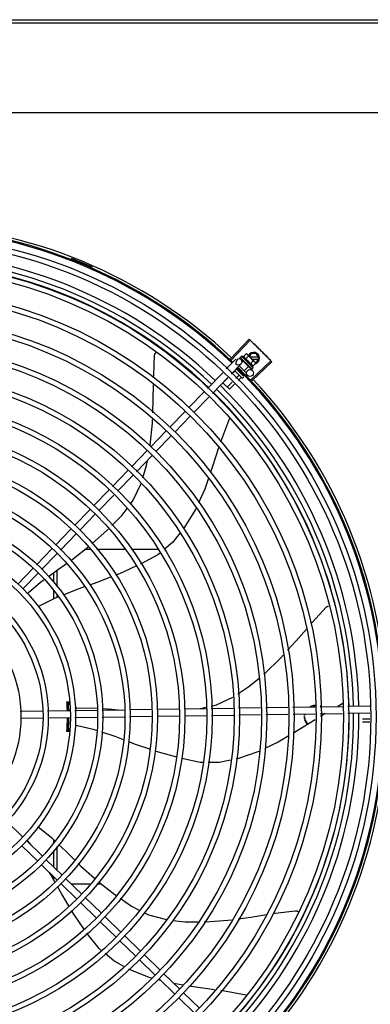
# Model space of a CAD drawing. Extents: x 432 to 212114, y 328 to 7652228.
# Drawn here: x 211644 to 211644, y 7651439 to 7651440 of the extents above; entities that cross this region are included whole.
import ezdxf

# ---------------------------------------------------------------- set-up
doc = ezdxf.new("R2010")
doc.units = 0
doc.header["$MEASUREMENT"] = 0
doc.layers.add('ARQ-pisos e azulejos', color=8, linetype='CONTINUOUS')

msp = doc.modelspace()

# ---------------------------------------------------------------- linework, layer by layer
at = {"layer": 'ARQ-pisos e azulejos'}
for p, q in [((211641.90972, 7651439.99873, 0.00001), (211644.08572, 7651439.99887, 0.00001)), ((211641.90972, 7651439.99609, 0.00001), (211644.08572, 7651439.99623, 0.00001)), ((211644.06822, 7651439.91904, 0.00001), (211641.92732, 7651439.9189, 0.00001)), ((211643.63931, 7651439.79295, 0.00001), (211643.63965, 7651439.79383, 0.00001)), ((211643.65538, 7651439.78529, 0.00001), (211643.65576, 7651439.78616, 0.00001)), ((211643.7758, 7651439.70746, 0.00001), (211643.79194, 7651439.72461, 0.00001)), ((211643.7766, 7651439.70671, 0.00001), (211643.79279, 7651439.72382, 0.00001)), ((211643.77243, 7651439.69901, 0.00001), (211643.78052, 7651439.70734, 0.00001)), ((211643.78432, 7651439.7086, 0.00001), (211643.78432, 7651439.70858, 0.00001)), ((211643.78432, 7651439.70858, 0.00001), (211643.78485, 7651439.70807, 0.00001)), ((211643.78435, 7651439.70856, 0.00001), (211643.78485, 7651439.70807, 0.00001)), ((211643.78558, 7651439.70997, 0.00001), (211643.78441, 7651439.7088, 0.00001)), ((211643.78476, 7651439.70741, 0.00001), (211643.78644, 7651439.70578, 0.00001)), ((211643.79549, 7651439.70008, 0.00001), (211643.78558, 7651439.70997, 0.00001)), ((211643.78592, 7651439.70701, 0.00001), (211643.78597, 7651439.70694, 0.00001)), ((211643.78597, 7651439.70694, 0.00001), (211643.7865, 7651439.70643, 0.00001)), ((211643.78693, 7651439.70958, 0.00001), (211643.78948, 7651439.71214, 0.00001)), ((211643.78897, 7651439.70754, 0.00001), (211643.79152, 7651439.7101, 0.00001)), ((211643.78948, 7651439.71214, 0.00001), (211643.79018, 7651439.71174, 0.00001)), ((211643.79018, 7651439.71174, 0.00001), (211643.79678, 7651439.70515, 0.00001)), ((211643.7937, 7651439.71223, 0.00001), (211643.79223, 7651439.70969, 0.00001)), ((211643.79987, 7651439.70913, 0.00001), (211643.7928, 7651439.70913, 0.00001)), ((211643.79808, 7651439.71223, 0.00001), (211643.7937, 7651439.71223, 0.00001)), ((211643.7946, 7651439.70733, 0.00001), (211643.79987, 7651439.70733, 0.00001)), ((211643.80039, 7651439.70823, 0.00001), (211643.79808, 7651439.71223, 0.00001)), ((211643.79808, 7651439.70423, 0.00001), (211643.80039, 7651439.70823, 0.00001)), ((211643.77674, 7651439.69483, 0.00001), (211643.78483, 7651439.70316, 0.00001)), ((211643.78089, 7651439.69911, 0.00001), (211643.78728, 7651439.69273, 0.00001)), ((211643.78164, 7651439.69924, 0.00001), (211643.7812, 7651439.6988, 0.00001)), ((211643.78333, 7651439.70162, 0.00001), (211643.78968, 7651439.69528, 0.00001)), ((211643.78669, 7651439.70604, 0.00001), (211643.78566, 7651439.705, 0.00001)), ((211643.7861, 7651439.70681, 0.00001), (211643.78661, 7651439.70631, 0.00001)), ((211643.7865, 7651439.70643, 0.00001), (211643.78701, 7651439.70594, 0.00001)), ((211643.78661, 7651439.70631, 0.00001), (211643.78711, 7651439.70584, 0.00001)), ((211643.79155, 7651439.70118, 0.00001), (211643.78669, 7651439.70604, 0.00001)), ((211643.787, 7651439.70573, 0.00001), (211643.78712, 7651439.70585, 0.00001)), ((211643.78701, 7651439.70594, 0.00001), (211643.78729, 7651439.70568, 0.00001)), ((211643.78738, 7651439.70555, 0.00001), (211643.78745, 7651439.70546, 0.00001)), ((211643.79155, 7651439.70118, 0.00001), (211643.78767, 7651439.69729, 0.00001)), ((211643.78978, 7651439.70366, 0.00001), (211643.78952, 7651439.70364, 0.00001)), ((211643.79077, 7651439.70216, 0.00001), (211643.79082, 7651439.70209, 0.00001)), ((211643.79101, 7651439.70198, 0.00001), (211643.79136, 7651439.7016, 0.00001)), ((211643.79125, 7651439.70149, 0.00001), (211643.79136, 7651439.7016, 0.00001)), ((211643.79137, 7651439.701, 0.00001), (211643.79481, 7651439.69766, 0.00001)), ((211643.79228, 7651439.70065, 0.00001), (211643.79233, 7651439.70059, 0.00001)), ((211643.79235, 7651439.70057, 0.00001), (211643.79246, 7651439.70046, 0.00001)), ((211643.79252, 7651439.70041, 0.00001), (211643.79246, 7651439.70046, 0.00001)), ((211643.79306, 7651439.70346, 0.00001), (211643.79561, 7651439.70602, 0.00001)), ((211643.79343, 7651439.69951, 0.00001), (211643.79346, 7651439.69946, 0.00001)), ((211643.79347, 7651439.69945, 0.00001), (211643.79354, 7651439.69938, 0.00001)), ((211643.79349, 7651439.69944, 0.00001), (211643.79406, 7651439.69886, 0.00001)), ((211643.79354, 7651439.68975, 0.00001), (211643.81067, 7651439.70591, 0.00001)), ((211643.79407, 7651439.69887, 0.00001), (211643.79408, 7651439.69884, 0.00001)), ((211643.79408, 7651439.69884, 0.00001), (211643.7941, 7651439.69881, 0.00001)), ((211643.79412, 7651439.69881, 0.00001), (211643.7941, 7651439.69881, 0.00001)), ((211643.79429, 7651439.68895, 0.00001), (211643.81146, 7651439.70507, 0.00001)), ((211643.79549, 7651439.70008, 0.00001), (211643.79432, 7651439.69891, 0.00001)), ((211643.7951, 7651439.70142, 0.00001), (211643.79765, 7651439.70398, 0.00001)), ((211643.7969, 7651439.70503, 0.00001), (211643.79725, 7651439.70468, 0.00001)), ((211643.79765, 7651439.70398, 0.00001), (211643.79725, 7651439.70468, 0.00001)), ((211643.79751, 7651439.70423, 0.00001), (211643.79808, 7651439.70423, 0.00001)), ((211643.75614, 7651439.68222, 0.00001), (211643.76931, 7651439.69578, 0.00001)), ((211643.76045, 7651439.67804, 0.00001), (211643.77361, 7651439.69161, 0.00001)), ((211643.77382, 7651439.69141, 0.00001), (211643.76954, 7651439.68712, 0.00001)), ((211643.77965, 7651439.69724, 0.00001), (211643.77699, 7651439.69458, 0.00001)), ((211643.78587, 7651439.69132, 0.00001), (211643.7795, 7651439.69767, 0.00001)), ((211643.78331, 7651439.69358, 0.00001), (211643.78071, 7651439.69098, 0.00001)), ((211643.78515, 7651439.69175, 0.00001), (211643.78257, 7651439.68917, 0.00001)), ((211643.78542, 7651439.69569, 0.00001), (211643.78487, 7651439.69514, 0.00001)), ((211643.78728, 7651439.69202, 0.00001), (211643.78658, 7651439.69132, 0.00001)), ((211643.78731, 7651439.69392, 0.00001), (211643.7867, 7651439.69331, 0.00001)), ((211643.78968, 7651439.69443, 0.00001), (211643.78905, 7651439.69379, 0.00001)), ((211643.77504, 7651439.68164, 0.00001), (211643.76954, 7651439.68712, 0.00001)), ((211643.77754, 7651439.6878, 0.00001), (211643.77321, 7651439.68346, 0.00001)), ((211643.7794, 7651439.686, 0.00001), (211643.77504, 7651439.68164, 0.00001)), ((211643.7403, 7651439.66588, 0.00001), (211643.75302, 7651439.67899, 0.00001)), ((211643.7446, 7651439.66171, 0.00001), (211643.75732, 7651439.67482, 0.00001)), ((211643.72397, 7651439.64905, 0.00001), (211643.73716, 7651439.66265, 0.00001)), ((211643.72827, 7651439.64488, 0.00001), (211643.74147, 7651439.65848, 0.00001)), ((211643.77506, 7651439.65692, 0.00001), (211643.7674, 7651439.63619, 0.00001)), ((211643.77513, 7651439.65721, 0.00001), (211643.77506, 7651439.65692, 0.00001)), ((211643.70764, 7651439.63222, 0.00001), (211643.72083, 7651439.64582, 0.00001)), ((211643.71194, 7651439.62805, 0.00001), (211643.72514, 7651439.64165, 0.00001)), ((211643.69088, 7651439.61495, 0.00001), (211643.7045, 7651439.62899, 0.00001)), ((211643.69519, 7651439.61077, 0.00001), (211643.70881, 7651439.62482, 0.00001)), ((211643.6746, 7651439.59817, 0.00001), (211643.68776, 7651439.61173, 0.00001)), ((211643.6789, 7651439.59399, 0.00001), (211643.69206, 7651439.60755, 0.00001)), ((211643.65864, 7651439.58172, 0.00001), (211643.67147, 7651439.59495, 0.00001)), ((211643.66294, 7651439.57754, 0.00001), (211643.67578, 7651439.59077, 0.00001)), ((211643.64231, 7651439.56489, 0.00001), (211643.6555, 7651439.57849, 0.00001)), ((211643.64661, 7651439.56071, 0.00001), (211643.65981, 7651439.57431, 0.00001)), ((211643.62566, 7651439.54773, 0.00001), (211643.63917, 7651439.56166, 0.00001)), ((211643.62997, 7651439.54355, 0.00001), (211643.64348, 7651439.55748, 0.00001)), ((211643.60939, 7651439.53096, 0.00001), (211643.62254, 7651439.54451, 0.00001)), ((211643.61369, 7651439.52678, 0.00001), (211643.62684, 7651439.54033, 0.00001)), ((211643.65538, 7651439.54397, 0.00001), (211643.65096, 7651439.54397, 0.00001)), ((211643.68561, 7651439.54397, 0.00001), (211643.66135, 7651439.54397, 0.00001)), ((211643.71399, 7651439.54397, 0.00001), (211643.69092, 7651439.54397, 0.00001)), ((211643.5933, 7651439.51438, 0.00001), (211643.60626, 7651439.52774, 0.00001)), ((211643.59761, 7651439.5102, 0.00001), (211643.61057, 7651439.52356, 0.00001)), ((211643.624, 7651439.52402, 0.00001), (211643.624, 7651439.51607, 0.00001)), ((211643.627, 7651439.52619, 0.00001), (211643.627, 7651439.512, 0.00001)), ((211643.624, 7651439.50851, 0.00001), (211643.624, 7651439.50142, 0.00001)), ((211643.627, 7651439.50444, 0.00001), (211643.627, 7651439.50285, 0.00001)), ((211643.63776, 7651439.41307, 0.00001), (211643.63554, 7651439.41307, 0.00001)), ((211643.63571, 7651439.41219, 0.00001), (211643.63573, 7651439.41204, 0.00001)), ((211643.63576, 7651439.4116, 0.00001), (211643.63579, 7651439.41133, 0.00001)), ((211643.63777, 7651439.41203, 0.00001), (211643.63579, 7651439.41203, 0.00001)), ((211643.63579, 7651439.41133, 0.00001), (211643.6358, 7651439.41111, 0.00001)), ((211643.63585, 7651439.41046, 0.00001), (211643.6358, 7651439.41111, 0.00001)), ((211643.63779, 7651439.41103, 0.00001), (211643.63687, 7651439.41103, 0.00001)), ((211643.87248, 7651439.41177, 0.00001), (211643.8681, 7651439.40927, 0.00001)), ((211643.59556, 7651439.40516, 0.00001), (211643.61445, 7651439.40544, 0.00001)), ((211643.61893, 7651439.40551, 0.00001), (211643.63787, 7651439.40579, 0.00001)), ((211643.63588, 7651439.40953, 0.00001), (211643.63578, 7651439.40953, 0.00001)), ((211643.64235, 7651439.40586, 0.00001), (211643.66157, 7651439.40615, 0.00001)), ((211643.66605, 7651439.40622, 0.00001), (211643.68495, 7651439.40651, 0.00001)), ((211643.68944, 7651439.40657, 0.00001), (211643.70855, 7651439.40686, 0.00001)), ((211643.71305, 7651439.40693, 0.00001), (211643.732, 7651439.40722, 0.00001)), ((211643.7365, 7651439.40728, 0.00001), (211643.755, 7651439.40756, 0.00001)), ((211643.75025, 7651439.40749, 0.00001), (211643.75495, 7651439.40859, 0.00001)), ((211643.75949, 7651439.40763, 0.00001), (211643.7784, 7651439.40792, 0.00001)), ((211643.78289, 7651439.40799, 0.00001), (211643.80177, 7651439.40827, 0.00001)), ((211643.80626, 7651439.40834, 0.00001), (211643.82516, 7651439.40862, 0.00001)), ((211643.80635, 7651439.40234, 0.00001), (211643.82525, 7651439.40262, 0.00001)), ((211643.82965, 7651439.40869, 0.00001), (211643.84855, 7651439.40898, 0.00001)), ((211643.82974, 7651439.40269, 0.00001), (211643.84864, 7651439.40298, 0.00001)), ((211643.85303, 7651439.40904, 0.00001), (211643.87234, 7651439.40934, 0.00001)), ((211643.85312, 7651439.40305, 0.00001), (211643.87223, 7651439.40333, 0.00001)), ((211643.87672, 7651439.4034, 0.00001), (211643.89564, 7651439.40369, 0.00001)), ((211643.87684, 7651439.4094, 0.00001), (211643.89575, 7651439.40969, 0.00001)), ((211643.59593, 7651439.39916, 0.00001), (211643.61482, 7651439.39945, 0.00001)), ((211643.6193, 7651439.39951, 0.00001), (211643.63796, 7651439.3998, 0.00001)), ((211643.64244, 7651439.39986, 0.00001), (211643.66141, 7651439.40015, 0.00001)), ((211643.6659, 7651439.40022, 0.00001), (211643.6848, 7651439.4005, 0.00001)), ((211643.68928, 7651439.40057, 0.00001), (211643.70864, 7651439.40086, 0.00001)), ((211643.71314, 7651439.40093, 0.00001), (211643.73209, 7651439.40122, 0.00001)), ((211643.73659, 7651439.40129, 0.00001), (211643.75532, 7651439.40157, 0.00001)), ((211643.75981, 7651439.40164, 0.00001), (211643.77872, 7651439.40192, 0.00001)), ((211643.78321, 7651439.40199, 0.00001), (211643.80186, 7651439.40227, 0.00001)), ((211643.89554, 7651439.39849, 0.00001), (211643.88946, 7651439.39848, 0.00001)), ((211643.89549, 7651439.3959, 0.00001), (211643.88946, 7651439.39589, 0.00001)), ((211643.63785, 7651439.38798, 0.00001), (211643.63554, 7651439.38798, 0.00001)), ((211643.63579, 7651439.39153, 0.00001), (211643.63588, 7651439.39153, 0.00001)), ((211643.63579, 7651439.38903, 0.00001), (211643.63802, 7651439.38903, 0.00001)), ((211643.63687, 7651439.39003, 0.00001), (211643.63811, 7651439.39003, 0.00001)), ((211643.58423, 7651439.31037, 0.00001), (211643.59783, 7651439.29717, 0.00001)), ((211643.60106, 7651439.29404, 0.00001), (211643.61466, 7651439.28084, 0.00001)), ((211643.60449, 7651439.29071, 0.00001), (211643.60198, 7651439.29407, 0.00001)), ((211643.62401, 7651439.29514, 0.00001), (211643.62401, 7651439.29262, 0.00001)), ((211643.59688, 7651439.28973, 0.00001), (211643.61048, 7651439.27654, 0.00001)), ((211643.62401, 7651439.28556, 0.00001), (211643.62401, 7651439.27176, 0.00001)), ((211643.62701, 7651439.28921, 0.00001), (211643.62701, 7651439.26885, 0.00001)), ((211643.61789, 7651439.27771, 0.00001), (211643.63149, 7651439.26451, 0.00001)), ((211643.61371, 7651439.2734, 0.00001), (211643.62731, 7651439.26021, 0.00001)), ((211643.62401, 7651439.2634, 0.00001), (211643.62401, 7651439.26082, 0.00001)), ((211643.63472, 7651439.26138, 0.00001), (211643.64832, 7651439.24818, 0.00001)), ((211643.63054, 7651439.25707, 0.00001), (211643.64414, 7651439.24388, 0.00001)), ((211643.63915, 7651439.25708, 0.00001), (211643.65538, 7651439.25708, 0.00001)), ((211643.66121, 7651439.25708, 0.00001), (211643.66487, 7651439.25708, 0.00001)), ((211643.65155, 7651439.24505, 0.00001), (211643.66515, 7651439.23185, 0.00001)), ((211643.64737, 7651439.24074, 0.00001), (211643.66097, 7651439.22755, 0.00001)), ((211643.66838, 7651439.22872, 0.00001), (211643.68198, 7651439.21553, 0.00001)), ((211643.6642, 7651439.22442, 0.00001), (211643.6778, 7651439.21122, 0.00001)), ((211643.68521, 7651439.21239, 0.00001), (211643.69881, 7651439.1992, 0.00001)), ((211643.68103, 7651439.20809, 0.00001), (211643.69463, 7651439.19489, 0.00001)), ((211643.69786, 7651439.19176, 0.00001), (211643.71146, 7651439.17856, 0.00001)), ((211643.70204, 7651439.19606, 0.00001), (211643.71564, 7651439.18287, 0.00001)), ((211643.71605, 7651439.1741, 0.00001), (211643.71359, 7651439.17473, 0.00001)), ((211643.71469, 7651439.17543, 0.00001), (211643.72829, 7651439.16223, 0.00001)), ((211643.71887, 7651439.17973, 0.00001), (211643.73247, 7651439.16654, 0.00001)), ((211643.73519, 7651439.17011, 0.00001), (211643.72749, 7651439.17137, 0.00001)), ((211643.73152, 7651439.1591, 0.00001), (211643.74512, 7651439.1459, 0.00001)), ((211643.7357, 7651439.1634, 0.00001), (211643.7493, 7651439.15021, 0.00001))]:
    msp.add_line(p, q, dxfattribs=at)
at = {"layer": 'ARQ-pisos e azulejos', "elevation": 0.00001}
for points in [[(211643.71004, 7651439.69131), (211643.71008, 7651439.69365), (211643.71087, 7651439.71099)], [(211643.71087, 7651439.71099), (211643.71089, 7651439.71116), (211643.71094, 7651439.71145), (211643.71102, 7651439.71174), (211643.71113, 7651439.71201), (211643.71126, 7651439.71227), (211643.71142, 7651439.71251), (211643.71159, 7651439.71273), (211643.71178, 7651439.71293), (211643.71197, 7651439.7131)], [(211643.78488, 7651439.70802), (211643.78559, 7651439.70734), (211643.7859, 7651439.70704)], [(211643.78497, 7651439.70794), (211643.78566, 7651439.70726), (211643.7859, 7651439.70703)], [(211643.78745, 7651439.70546), (211643.78774, 7651439.70519), (211643.78803, 7651439.70492), (211643.7883, 7651439.7047)], [(211643.79012, 7651439.70288), (211643.79031, 7651439.70264), (211643.79056, 7651439.70237), (211643.79076, 7651439.70216)], [(211643.79136, 7651439.7016), (211643.79183, 7651439.7011), (211643.79228, 7651439.70064)], [(211643.79243, 7651439.70052), (211643.79278, 7651439.70016), (211643.79342, 7651439.6995)], [(211643.70929, 7651439.66139), (211643.70974, 7651439.67251), (211643.70995, 7651439.68553)], [(211643.70691, 7651439.63284), (211643.70704, 7651439.63357), (211643.70893, 7651439.65241), (211643.70907, 7651439.65572)], [(211643.7658, 7651439.63124), (211643.76065, 7651439.61537), (211643.75896, 7651439.61052)], [(211643.70066, 7651439.60546), (211643.70386, 7651439.61625), (211643.70465, 7651439.62052)], [(211643.69017, 7651439.58306), (211643.69258, 7651439.58626), (211643.69922, 7651439.60061)], [(211643.7571, 7651439.6052), (211643.75383, 7651439.59585), (211643.7485, 7651439.58399)], [(211643.67423, 7651439.56472), (211643.68276, 7651439.57318), (211643.68746, 7651439.57944)], [(211643.74632, 7651439.57915), (211643.74593, 7651439.57826), (211643.73665, 7651439.56314), (211643.73583, 7651439.56211)], [(211643.65703, 7651439.54888), (211643.67019, 7651439.56071), (211643.67104, 7651439.56156)], [(211643.7328, 7651439.55831), (211643.72624, 7651439.55006), (211643.7191, 7651439.544)], [(211643.63907, 7651439.53472), (211643.64131, 7651439.53629), (211643.65356, 7651439.54603)], [(211643.7156, 7651439.54103), (211643.71366, 7651439.53938), (211643.6988, 7651439.53153)], [(211643.61974, 7651439.52091), (211643.62635, 7651439.52573), (211643.63534, 7651439.53208)], [(211643.69471, 7651439.52961), (211643.68065, 7651439.52318), (211643.67725, 7651439.52187)], [(211643.60259, 7651439.50718), (211643.61285, 7651439.5159), (211643.61606, 7651439.51823)], [(211643.67298, 7651439.52022), (211643.66215, 7651439.51604), (211643.65493, 7651439.5135)], [(211643.65051, 7651439.51194), (211643.64354, 7651439.50949), (211643.63221, 7651439.50494)], [(211643.62791, 7651439.50321), (211643.62617, 7651439.50251), (211643.6118, 7651439.49526)], [(211643.6118, 7651439.49526), (211643.61126, 7651439.49499), (211643.61086, 7651439.49488)], [(211643.84504, 7651439.48021), (211643.84632, 7651439.48168), (211643.85807, 7651439.49446)], [(211643.85807, 7651439.49446), (211643.85819, 7651439.49457), (211643.85842, 7651439.49476), (211643.85866, 7651439.49493), (211643.85892, 7651439.49507), (211643.85919, 7651439.49518), (211643.85946, 7651439.49527), (211643.85973, 7651439.49532), (211643.86, 7651439.49536), (211643.86025, 7651439.49536)], [(211643.82498, 7651439.45748), (211643.83246, 7651439.46571), (211643.8412, 7651439.47578)], [(211643.80456, 7651439.43694), (211643.80537, 7651439.43761), (211643.81893, 7651439.45083), (211643.82111, 7651439.45323)], [(211643.78226, 7651439.42007), (211643.7918, 7651439.42639), (211643.80055, 7651439.43362)], [(211643.6357, 7651439.41237), (211643.6357, 7651439.41237), (211643.6357, 7651439.41235), (211643.6357, 7651439.41233), (211643.6357, 7651439.4123), (211643.63571, 7651439.41225), (211643.63571, 7651439.41219)], [(211643.63573, 7651439.41204), (211643.63574, 7651439.41194), (211643.63575, 7651439.41184), (211643.63575, 7651439.41173), (211643.63576, 7651439.4116)], [(211643.75939, 7651439.40962), (211643.76388, 7651439.41067), (211643.77791, 7651439.41726)], [(211643.64411, 7651439.40793), (211643.65757, 7651439.40801), (211643.66161, 7651439.40773)], [(211643.66609, 7651439.40742), (211643.67423, 7651439.40687), (211643.67953, 7651439.40642)], [(211643.85731, 7651439.40311), (211643.85324, 7651439.40079), (211643.85316, 7651439.40074)], [(211643.84871, 7651439.39795), (211643.83474, 7651439.3892), (211643.82998, 7651439.38638)], [(211643.63575, 7651439.38921), (211643.63574, 7651439.38912), (211643.63573, 7651439.38902), (211643.63572, 7651439.38893), (211643.63571, 7651439.38885), (211643.63571, 7651439.38879), (211643.6357, 7651439.38874), (211643.6357, 7651439.38871), (211643.6357, 7651439.38869)], [(211643.6435, 7651439.39288), (211643.64292, 7651439.39302), (211643.64254, 7651439.39319)], [(211643.6611, 7651439.38856), (211643.65917, 7651439.3892), (211643.6435, 7651439.39288)], [(211643.68427, 7651439.38062), (211643.67696, 7651439.38337), (211643.66555, 7651439.38711)], [(211643.70684, 7651439.37252), (211643.69543, 7651439.37643), (211643.68872, 7651439.37895)], [(211643.82553, 7651439.38373), (211643.81696, 7651439.37864), (211643.80544, 7651439.37307)], [(211643.72981, 7651439.36569), (211643.71419, 7651439.37001), (211643.71124, 7651439.37102)], [(211643.80061, 7651439.37073), (211643.7996, 7651439.37025), (211643.78278, 7651439.36462), (211643.78074, 7651439.36421)], [(211643.75244, 7651439.36121), (211643.74988, 7651439.3612), (211643.73416, 7651439.36459)], [(211643.77614, 7651439.36328), (211643.76639, 7651439.36129), (211643.75696, 7651439.36124)], [(211643.61212, 7651439.30521), (211643.62248, 7651439.29662), (211643.62517, 7651439.29403)], [(211643.60198, 7651439.29407), (211643.60162, 7651439.29455), (211643.60144, 7651439.29493)], [(211643.62841, 7651439.29091), (211643.63451, 7651439.28503), (211643.64196, 7651439.27765)], [(211643.64515, 7651439.27448), (211643.64751, 7651439.27214), (211643.65925, 7651439.26175)], [(211643.62521, 7651439.2587), (211643.6215, 7651439.26528), (211643.62062, 7651439.2667)], [(211643.63722, 7651439.23809), (211643.63118, 7651439.24809), (211643.62746, 7651439.25471)], [(211643.66265, 7651439.25882), (211643.67658, 7651439.24793), (211643.67757, 7651439.24723)], [(211643.68125, 7651439.24463), (211643.69104, 7651439.23772), (211643.69748, 7651439.23445)], [(211643.6502, 7651439.21838), (211643.64143, 7651439.23111), (211643.63957, 7651439.23419)], [(211643.81263, 7651439.23144), (211643.81442, 7651439.23173), (211643.83164, 7651439.23396)], [(211643.83164, 7651439.23396), (211643.8318, 7651439.23397), (211643.8321, 7651439.23397), (211643.8324, 7651439.23394), (211643.83268, 7651439.23388), (211643.83296, 7651439.2338), (211643.83322, 7651439.23369), (211643.83347, 7651439.23356), (211643.8337, 7651439.23341), (211643.83391, 7651439.23324), (211643.83395, 7651439.2332)], [(211643.70159, 7651439.23237), (211643.70563, 7651439.23032), (211643.72092, 7651439.22627), (211643.72109, 7651439.22625)], [(211643.72643, 7651439.22564), (211643.73712, 7651439.22442), (211643.74821, 7651439.22434)], [(211643.75347, 7651439.2243), (211643.75473, 7651439.22429), (211643.77361, 7651439.2257), (211643.77687, 7651439.22614)], [(211643.78264, 7651439.22692), (211643.79354, 7651439.2284), (211643.80716, 7651439.23057)], [(211643.66482, 7651439.2), (211643.66311, 7651439.20142), (211643.6528, 7651439.21469)], [(211643.68448, 7651439.18618), (211643.67581, 7651439.19089), (211643.66831, 7651439.1971)], [(211643.70834, 7651439.17606), (211643.70701, 7651439.17639), (211643.69051, 7651439.1829), (211643.68867, 7651439.1839)], [(211643.76234, 7651439.16606), (211643.74611, 7651439.16833), (211643.74035, 7651439.16927)], [(211643.78953, 7651439.16136), (211643.76773, 7651439.16531), (211643.76759, 7651439.16533)]]:
    msp.add_lwpolyline(points, dxfattribs=at)
at = {"layer": 'ARQ-pisos e azulejos'}
for centre, radius in [((211643.48701, 7651439.40052, 0.00001), 0.41395), ((211643.48701, 7651439.40052, 0.00001), 0.40945), ((211643.48701, 7651439.40052, 0.00001), 0.3905), ((211643.48701, 7651439.40052, 0.00001), 0.386), ((211643.48701, 7651439.40052, 0.00001), 0.36705), ((211643.48701, 7651439.40052, 0.00001), 0.36255), ((211643.48701, 7651439.40052, 0.00001), 0.3436), ((211643.48701, 7651439.40052, 0.00001), 0.3391), ((211643.48701, 7651439.40052, 0.00001), 0.32015), ((211643.48701, 7651439.40052, 0.00001), 0.31565), ((211643.79272, 7651439.6955, 0.00001), 0.003), ((211643.48701, 7651439.40052, 0.00001), 0.2967), ((211643.48701, 7651439.40052, 0.00001), 0.2922), ((211643.48701, 7651439.40052, 0.00001), 0.27325), ((211643.48701, 7651439.40052, 0.00001), 0.26875), ((211643.48701, 7651439.40052, 0.00001), 0.2498), ((211643.48701, 7651439.40052, 0.00001), 0.2453), ((211643.48701, 7651439.40052, 0.00001), 0.22635), ((211643.48701, 7651439.40052, 0.00001), 0.22185), ((211643.48701, 7651439.40052, 0.00001), 0.2029), ((211643.48701, 7651439.40052, 0.00001), 0.1984), ((211643.48701, 7651439.40052, 0.00001), 0.17945), ((211643.48701, 7651439.40052, 0.00001), 0.17495), ((211643.48701, 7651439.40052, 0.00001), 0.156), ((211643.48701, 7651439.40052, 0.00001), 0.1515), ((211643.48701, 7651439.40052, 0.00001), 0.13255), ((211643.48701, 7651439.40052, 0.00001), 0.12805), ((211643.48701, 7651439.40052, 0.00001), 0.1091)]:
    msp.add_circle(centre, radius, dxfattribs=at)
for centre, radius, start, end in [((211643.48701, 7651439.40052, 0.00001), 0.42095, 46.27339, 90.46443), ((211643.48701, 7651439.40052, 0.00001), 0.42, 46.27432, 90.46373), ((211643.48701, 7651439.40052, 0.00001), 0.42306, 46.75286, 88.29174), ((211643.487, 7651439.40052, 0.00001), 0.39931, 46.29647, 90.43494), ((211643.487, 7651439.40052, 0.00001), 0.39469, 46.29962, 90.43062), ((211643.48701, 7651439.40052, 0.00001), 0.4219, 66.3606, 68.78868), ((211643.487, 7651439.40052, 0.00001), 0.39085, 46.3039, 90.42633), ((211643.6554, 7651439.78523, 0.00001), 0.001, 18.89776, 66.3606), ((211643.6554, 7651439.78523, 0.00001), 0.00195, 18.89776, 66.3606), ((211643.65819, 7651439.78618, 0.00001), 0.00195, 198.89776, 246.06544), ((211643.65819, 7651439.78618, 0.00001), 0.001, 198.89776, 246.06544), ((211643.78267, 7651439.70525, 0.00001), 0.003, 225.86544, 135.86544), ((211643.78259, 7651439.69706, 0.00001), 0.01325, 70.87326, 76.93191), ((211643.78259, 7651439.69706, 0.00001), 0.01227, 31.43408, 58.64816), ((211643.79589, 7651439.70823, 0.00001), 0.005, 283.46668, 153.0849), ((211643.78003, 7651439.69451, 0.00001), 0.01936, 36.46801, 53.61422), ((211643.48701, 7651439.40052, 0.00001), 0.42, 1.27228, 45.45499), ((211643.48701, 7651439.40052, 0.00001), 0.42095, 1.26533, 45.45806), ((211643.78259, 7651439.69706, 0.00001), 0.01325, 13.15033, 19.20898), ((211643.78622, 7651439.69167, 0.00001), 0.0005, 225.04112, 315.04112), ((211643.78693, 7651439.69238, 0.00001), 0.0005, 315.04112, 45.04112), ((211643.48701, 7651439.40052, 0.00001), 0.42306, 1.80423, 43.17995), ((211643.487, 7651439.40052, 0.00001), 0.39469, 1.30393, 45.42778), ((211643.487, 7651439.40052, 0.00001), 0.39931, 1.29666, 45.43493), ((211643.487, 7651439.40052, 0.00001), 0.39085, 1.30822, 45.4235), ((211643.60601, 7651439.50353, 0.00001), 0.005, 133.19994, 154.4492), ((211643.487, 7651439.40052, 0.00001), 0.14907, 2.01835, 4.94945), ((211643.487, 7651439.40052, 0.00001), 0.1492, 4.42419, 4.83713), ((211643.487, 7651439.40052, 0.00001), 0.14923, 2.01731, 4.42342), ((211643.487, 7651439.40052, 0.00001), 0.15021, 4.39445, 4.80103), ((211643.487, 7651439.40052, 0.00001), 0.15024, 2.00932, 4.01129), ((211643.487, 7651439.40052, 0.00001), 0.14913, 3.46538, 3.82283), ((211643.487, 7651439.40052, 0.00001), 0.14918, 2.01796, 3.82171), ((211643.64439, 7651439.40294, 0.00001), 0.005, 93.19987, 114.43356), ((211643.487, 7651439.40052, 0.00001), 0.39085, 316.30438, 0.42651), ((211643.487, 7651439.40052, 0.00001), 0.39469, 316.30009, 0.4308), ((211643.487, 7651439.40052, 0.00001), 0.39931, 316.29694, 0.43512), ((211643.48701, 7651439.40052, 0.00001), 0.42, 316.26466, 0.46504), ((211643.48701, 7651439.40052, 0.00001), 0.42095, 316.26012, 0.47052), ((211643.487, 7651439.40052, 0.00001), 0.14907, 355.05788, 359.71179), ((211643.487, 7651439.40052, 0.00001), 0.14923, 355.58392, 359.71283), ((211643.487, 7651439.40052, 0.00001), 0.14918, 356.18562, 359.71238), ((211643.487, 7651439.40052, 0.00001), 0.15024, 355.99604, 359.72057), ((211643.487, 7651439.40052, 0.00001), 0.1492, 355.17021, 355.58314), ((211643.487, 7651439.40052, 0.00001), 0.14913, 356.18451, 356.54195), ((211643.487, 7651439.40052, 0.00001), 0.15021, 355.20517, 355.61288), ((211643.48701, 7651439.40052, 0.00001), 0.42306, 316.82738, 358.2031), ((211643.60912, 7651439.30121, 0.00001), 0.005, 53.20006, 74.43175)]:
    msp.add_arc(centre, radius, start, end, dxfattribs=at)
for points, start_tangent, end_tangent in [([(211643.79194, 7651439.72461, 0.00001), (211643.79279, 7651439.72382, 0.00001)], (0.728311, -0.685246), (0.726518, -0.687147)), ([(211643.79279, 7651439.72382, 0.00001), (211643.79556, 7651439.72117, 0.00001)], (0.726518, -0.687147), (0.720578, -0.693374)), ([(211643.79279, 7651439.72382, 0.00001), (211643.79556, 7651439.72117, 0.00001)], (0.726517, -0.687148), (0.720578, -0.693374)), ([(211643.79556, 7651439.72117, 0.00001), (211643.79831, 7651439.71851, 0.00001), (211643.79872, 7651439.7181, 0.00001)], (0.720578, -0.693374), (0.713669, -0.700484)), ([(211643.79556, 7651439.72117, 0.00001), (211643.79872, 7651439.7181, 0.00001)], (0.720578, -0.693374), (0.713669, -0.700483)), ([(211643.79872, 7651439.7181, 0.00001), (211643.80185, 7651439.71499, 0.00001)], (0.713669, -0.700484), (0.70669, -0.707524)), ([(211643.79872, 7651439.7181, 0.00001), (211643.79914, 7651439.71769, 0.00001), (211643.80185, 7651439.71499, 0.00001)], (0.713669, -0.700483), (0.70669, -0.707524)), ([(211643.78441, 7651439.7088, 0.00001), (211643.78438, 7651439.70876, 0.00001), (211643.78436, 7651439.70872, 0.00001), (211643.78433, 7651439.70866, 0.00001), (211643.78432, 7651439.7086, 0.00001)], (-0.706599, -0.707614), (-0.202706, -0.97924)), ([(211643.78432, 7651439.70858, 0.00001), (211643.78432, 7651439.70858, 0.00001), (211643.78436, 7651439.70858, 0.00001), (211643.78442, 7651439.70861, 0.00001), (211643.78449, 7651439.70866, 0.00001)], (0.579881, -0.814701), (0.822407, 0.5689)), ([(211643.78435, 7651439.70856, 0.00001), (211643.78435, 7651439.70856, 0.00001)], (-0.773517, 0.633776), (-0.67535, 0.737497)), ([(211643.78466, 7651439.70877, 0.00001), (211643.78458, 7651439.70871, 0.00001), (211643.78449, 7651439.70866, 0.00001)], (-0.834039, -0.551705), (-0.822407, -0.5689)), ([(211643.78466, 7651439.70877, 0.00001), (211643.78468, 7651439.70867, 0.00001), (211643.7847, 7651439.70856, 0.00001), (211643.78473, 7651439.70845, 0.00001), (211643.78476, 7651439.70833, 0.00001), (211643.78481, 7651439.7082, 0.00001), (211643.78485, 7651439.70807, 0.00001)], (0.092341, -0.995727), (0.348325, -0.937374)), ([(211643.78485, 7651439.70807, 0.00001), (211643.78486, 7651439.70805, 0.00001)], (0.348329, -0.937372), (0.468279, -0.883581)), ([(211643.78486, 7651439.70805, 0.00001), (211643.78488, 7651439.70802, 0.00001)], (0.468279, -0.883581), (0.709321, -0.704886)), ([(211643.78488, 7651439.70802, 0.00001), (211643.78489, 7651439.70802, 0.00001), (211643.78496, 7651439.70799, 0.00001), (211643.78504, 7651439.70798, 0.00001), (211643.78514, 7651439.70801, 0.00001)], (0.709321, -0.704886), (0.938543, 0.345162)), ([(211643.78497, 7651439.70794, 0.00001), (211643.78496, 7651439.70795, 0.00001), (211643.78496, 7651439.70795, 0.00001)], (-0.717482, 0.696577), (-0.620986, 0.783822)), ([(211643.78535, 7651439.70809, 0.00001), (211643.78524, 7651439.70805, 0.00001), (211643.78514, 7651439.70801, 0.00001)], (-0.943775, -0.330589), (-0.938543, -0.345162)), ([(211643.78535, 7651439.70809, 0.00001), (211643.78552, 7651439.70775, 0.00001), (211643.78571, 7651439.70739, 0.00001), (211643.78589, 7651439.70707, 0.00001)], (0.432283, -0.901738), (0.481665, -0.876356)), ([(211643.78589, 7651439.70707, 0.00001), (211643.7859, 7651439.70704, 0.00001)], (0.481665, -0.876356), (0.481923, -0.876214)), ([(211643.7859, 7651439.70704, 0.00001), (211643.7859, 7651439.70703, 0.00001)], (0.481923, -0.876214), (0.481968, -0.876189)), ([(211643.7859, 7651439.70703, 0.00001), (211643.78592, 7651439.70701, 0.00001)], (0.481968, -0.876189), (0.482132, -0.876099)), ([(211643.78597, 7651439.70694, 0.00001), (211643.78598, 7651439.70693, 0.00001), (211643.78607, 7651439.70688, 0.00001), (211643.78618, 7651439.70685, 0.00001), (211643.78629, 7651439.70686, 0.00001)], (0.716124, -0.697973), (0.983141, 0.18285)), ([(211643.78653, 7651439.7069, 0.00001), (211643.78641, 7651439.70688, 0.00001), (211643.78629, 7651439.70686, 0.00001)], (-0.984831, -0.173517), (-0.983141, -0.18285)), ([(211643.78653, 7651439.7069, 0.00001), (211643.78668, 7651439.70667, 0.00001)], (0.52125, -0.853404), (0.526188, -0.850368)), ([(211643.78897, 7651439.70754, 0.00001), (211643.78884, 7651439.70787, 0.00001), (211643.78869, 7651439.70816, 0.00001), (211643.78852, 7651439.70842, 0.00001), (211643.78835, 7651439.70864, 0.00001), (211643.78818, 7651439.70882, 0.00001), (211643.78802, 7651439.70897, 0.00001), (211643.78787, 7651439.70909, 0.00001), (211643.78772, 7651439.70919, 0.00001), (211643.78758, 7651439.70928, 0.00001), (211643.78742, 7651439.70937, 0.00001), (211643.78726, 7651439.70945, 0.00001), (211643.7871, 7651439.70952, 0.00001), (211643.78693, 7651439.70958, 0.00001)], (-0.329015, 0.944325), (-0.944796, 0.327659)), ([(211643.79015, 7651439.71171, 0.00001), (211643.78999, 7651439.71182, 0.00001), (211643.78974, 7651439.71199, 0.00001), (211643.78948, 7651439.71214, 0.00001)], (-0.797148, 0.603783), (-0.881466, 0.472247)), ([(211643.79053, 7651439.71139, 0.00001), (211643.79044, 7651439.71147, 0.00001), (211643.79022, 7651439.71165, 0.00001), (211643.79015, 7651439.71171, 0.00001)], (-0.731948, 0.68136), (-0.797148, 0.603783)), ([(211643.79065, 7651439.71127, 0.00001), (211643.79053, 7651439.71139, 0.00001)], (-0.707614, 0.706599), (-0.731948, 0.68136)), ([(211643.79152, 7651439.7101, 0.00001), (211643.79137, 7651439.71036, 0.00001), (211643.79121, 7651439.71061, 0.00001), (211643.79103, 7651439.71084, 0.00001), (211643.79085, 7651439.71106, 0.00001), (211643.79065, 7651439.71127, 0.00001)], (-0.473511, 0.880788), (-0.707614, 0.706599)), ([(211643.80185, 7651439.71499, 0.00001), (211643.80455, 7651439.71227, 0.00001), (211643.80496, 7651439.71186, 0.00001)], (0.70669, -0.707524), (0.699641, -0.714494)), ([(211643.80185, 7651439.71499, 0.00001), (211643.80496, 7651439.71186, 0.00001)], (0.70669, -0.707524), (0.699641, -0.714494)), ([(211643.80496, 7651439.71186, 0.00001), (211643.80803, 7651439.70869, 0.00001)], (0.699641, -0.714494), (0.692523, -0.721396)), ([(211643.80496, 7651439.71186, 0.00001), (211643.80536, 7651439.71144, 0.00001), (211643.80803, 7651439.70869, 0.00001)], (0.699641, -0.714494), (0.692523, -0.721396)), ([(211643.80803, 7651439.70869, 0.00001), (211643.81067, 7651439.70591, 0.00001)], (0.692523, -0.721396), (0.686291, -0.727327)), ([(211643.80803, 7651439.70869, 0.00001), (211643.81067, 7651439.70591, 0.00001)], (0.692523, -0.721396), (0.68629, -0.727328)), ([(211643.7861, 7651439.70681, 0.00001), (211643.78608, 7651439.70683, 0.00001), (211643.78607, 7651439.70684, 0.00001)], (-0.717883, 0.696164), (-0.638336, 0.769758)), ([(211643.78668, 7651439.70667, 0.00001), (211643.78675, 7651439.70656, 0.00001)], (0.526188, -0.850368), (0.528043, -0.849218)), ([(211643.78675, 7651439.70656, 0.00001), (211643.7868, 7651439.70648, 0.00001)], (0.528043, -0.849218), (0.52902, -0.848609)), ([(211643.7868, 7651439.70648, 0.00001), (211643.78702, 7651439.70611, 0.00001)], (0.52902, -0.848609), (0.531399, -0.847122)), ([(211643.78702, 7651439.70611, 0.00001), (211643.78707, 7651439.70604, 0.00001)], (0.531399, -0.847122), (0.531453, -0.847088)), ([(211643.78707, 7651439.70604, 0.00001), (211643.78708, 7651439.70602, 0.00001), (211643.78716, 7651439.70589, 0.00001)], (0.531453, -0.847088), (0.531153, -0.847276)), ([(211643.78716, 7651439.70589, 0.00001), (211643.78729, 7651439.70568, 0.00001)], (0.531153, -0.847276), (0.529846, -0.848094)), ([(211643.78729, 7651439.70568, 0.00001), (211643.78738, 7651439.70555, 0.00001)], (0.529846, -0.848094), (0.528444, -0.848968)), ([(211643.78745, 7651439.70546, 0.00001), (211643.78746, 7651439.70545, 0.00001), (211643.78756, 7651439.70538, 0.00001), (211643.78769, 7651439.70534, 0.00001), (211643.78781, 7651439.70534, 0.00001)], (0.72479, -0.68897), (0.99558, 0.093915)), ([(211643.78808, 7651439.70536, 0.00001), (211643.78794, 7651439.70535, 0.00001), (211643.78781, 7651439.70534, 0.00001)], (-0.995985, -0.089515), (-0.99558, -0.093915)), ([(211643.78808, 7651439.70536, 0.00001), (211643.78825, 7651439.70511, 0.00001), (211643.78842, 7651439.70485, 0.00001), (211643.78858, 7651439.7046, 0.00001), (211643.78858, 7651439.7046, 0.00001)], (0.552647, -0.833416), (0.552069, -0.833798)), ([(211643.78858, 7651439.70459, 0.00001), (211643.78852, 7651439.7046, 0.00001), (211643.7884, 7651439.70463, 0.00001), (211643.7883, 7651439.7047, 0.00001), (211643.7883, 7651439.7047, 0.00001)], (-0.999682, 0.025211), (-0.774732, 0.632289)), ([(211643.78858, 7651439.7046, 0.00001), (211643.7886, 7651439.70457, 0.00001)], (0.552069, -0.833798), (0.551862, -0.833936)), ([(211643.7886, 7651439.70457, 0.00001), (211643.78875, 7651439.70435, 0.00001), (211643.78891, 7651439.70411, 0.00001), (211643.78906, 7651439.70387, 0.00001)], (0.551862, -0.833936), (0.541811, -0.8405)), ([(211643.78906, 7651439.70387, 0.00001), (211643.78915, 7651439.70376, 0.00001), (211643.78926, 7651439.70369, 0.00001), (211643.78939, 7651439.70365, 0.00001), (211643.78952, 7651439.70364, 0.00001)], (0.541813, -0.840499), (0.997552, 0.069934)), ([(211643.78978, 7651439.70366, 0.00001), (211643.79012, 7651439.70316, 0.00001), (211643.79045, 7651439.70266, 0.00001), (211643.79077, 7651439.70216, 0.00001)], (0.558987, -0.829176), (0.532756, -0.846269)), ([(211643.78978, 7651439.70366, 0.00001), (211643.78992, 7651439.70333, 0.00001), (211643.79005, 7651439.70301, 0.00001)], (0.388351, -0.921511), (0.350729, -0.936477)), ([(211643.79012, 7651439.70288, 0.00001), (211643.7901, 7651439.7029, 0.00001), (211643.79005, 7651439.70301, 0.00001)], (-0.618083, 0.786113), (-0.350738, 0.936474)), ([(211643.79082, 7651439.70209, 0.00001), (211643.79085, 7651439.70207, 0.00001), (211643.79095, 7651439.702, 0.00001), (211643.79101, 7651439.70198, 0.00001)], (0.688648, -0.725096), (0.954234, -0.29906)), ([(211643.79101, 7651439.70198, 0.00001), (211643.79103, 7651439.70197, 0.00001)], (0.954234, -0.29906), (0.966482, -0.256735)), ([(211643.79103, 7651439.70197, 0.00001), (211643.79107, 7651439.70196, 0.00001), (211643.7912, 7651439.70196, 0.00001)], (0.966482, -0.256735), (0.994248, 0.107099)), ([(211643.79146, 7651439.70199, 0.00001), (211643.79133, 7651439.70197, 0.00001), (211643.7912, 7651439.70196, 0.00001)], (-0.993751, -0.11162), (-0.994248, -0.107099)), ([(211643.79146, 7651439.70199, 0.00001), (211643.79162, 7651439.70174, 0.00001), (211643.79177, 7651439.70151, 0.00001), (211643.79191, 7651439.70128, 0.00001), (211643.79204, 7651439.70106, 0.00001), (211643.79216, 7651439.70085, 0.00001), (211643.79228, 7651439.70065, 0.00001)], (0.54509, -0.838377), (0.494382, -0.869245)), ([(211643.79233, 7651439.70059, 0.00001), (211643.79235, 7651439.70057, 0.00001), (211643.79243, 7651439.70052, 0.00001)], (0.697194, -0.716883), (0.916058, -0.401046)), ([(211643.79243, 7651439.70052, 0.00001), (211643.79244, 7651439.70052, 0.00001), (211643.79245, 7651439.70051, 0.00001)], (0.925407, -0.378976), (0.950159, -0.311767)), ([(211643.79243, 7651439.70052, 0.00001), (211643.79243, 7651439.70052, 0.00001)], (0.916058, -0.401046), (0.925407, -0.378976)), ([(211643.79245, 7651439.70051, 0.00001), (211643.79254, 7651439.70049, 0.00001), (211643.79266, 7651439.7005, 0.00001)], (0.950159, -0.311767), (0.977474, 0.211057)), ([(211643.79255, 7651439.7004, 0.00001), (211643.79252, 7651439.70041, 0.00001)], (-0.87688, 0.48071), (-0.87679, 0.480874)), ([(211643.79289, 7651439.70055, 0.00001), (211643.79277, 7651439.70053, 0.00001), (211643.79266, 7651439.7005, 0.00001)], (-0.975318, -0.220806), (-0.977474, -0.211057)), ([(211643.79289, 7651439.70055, 0.00001), (211643.7931, 7651439.70018, 0.00001), (211643.79328, 7651439.69983, 0.00001), (211643.79343, 7651439.69951, 0.00001)], (0.499677, -0.866212), (0.385916, -0.922534)), ([(211643.7951, 7651439.70142, 0.00001), (211643.79504, 7651439.70159, 0.00001), (211643.79496, 7651439.70176, 0.00001), (211643.79489, 7651439.70192, 0.00001), (211643.7948, 7651439.70207, 0.00001), (211643.79471, 7651439.70222, 0.00001), (211643.79461, 7651439.70236, 0.00001), (211643.79449, 7651439.70251, 0.00001), (211643.79434, 7651439.70267, 0.00001), (211643.79416, 7651439.70284, 0.00001), (211643.79394, 7651439.70301, 0.00001), (211643.79368, 7651439.70318, 0.00001), (211643.79339, 7651439.70333, 0.00001), (211643.79306, 7651439.70346, 0.00001)], (-0.329015, 0.944325), (-0.944796, 0.327659)), ([(211643.79346, 7651439.69946, 0.00001), (211643.79347, 7651439.69945, 0.00001), (211643.79347, 7651439.69945, 0.00001)], (0.697606, -0.716482), (0.784712, -0.619861)), ([(211643.79347, 7651439.69945, 0.00001), (211643.79349, 7651439.69944, 0.00001)], (0.784712, -0.619861), (0.879956, -0.475055)), ([(211643.79349, 7651439.69944, 0.00001), (211643.79353, 7651439.69942, 0.00001), (211643.79362, 7651439.69942, 0.00001), (211643.79371, 7651439.69945, 0.00001)], (0.879956, -0.475055), (0.921262, 0.388943)), ([(211643.79357, 7651439.69935, 0.00001), (211643.79354, 7651439.69938, 0.00001)], (-0.884252, 0.467011), (-0.705903, 0.708309)), ([(211643.79391, 7651439.69953, 0.00001), (211643.79381, 7651439.69949, 0.00001), (211643.79371, 7651439.69945, 0.00001)], (-0.914777, -0.403959), (-0.921262, -0.388943)), ([(211643.79391, 7651439.69953, 0.00001), (211643.79396, 7651439.6994, 0.00001), (211643.794, 7651439.69927, 0.00001), (211643.79403, 7651439.69916, 0.00001), (211643.79406, 7651439.69905, 0.00001), (211643.79407, 7651439.69895, 0.00001), (211643.79407, 7651439.69887, 0.00001)], (0.364665, -0.931139), (-0.027167, -0.999631)), ([(211643.79408, 7651439.69884, 0.00001), (211643.79411, 7651439.69884, 0.00001), (211643.79417, 7651439.69887, 0.00001), (211643.79424, 7651439.69892, 0.00001)], (0.816481, -0.577373), (0.785436, 0.618943)), ([(211643.79408, 7651439.69884, 0.00001), (211643.79408, 7651439.69884, 0.00001)], (0.738466, -0.674291), (0.816481, -0.577373)), ([(211643.79408, 7651439.69884, 0.00001), (211643.79408, 7651439.69884, 0.00001)], (0.634885, -0.772606), (0.738466, -0.674291)), ([(211643.79424, 7651439.69885, 0.00001), (211643.79418, 7651439.69883, 0.00001), (211643.79412, 7651439.69881, 0.00001)], (-0.897908, -0.440183), (-0.978948, -0.204111)), ([(211643.79428, 7651439.69888, 0.00001), (211643.79424, 7651439.69885, 0.00001)], (-0.817374, -0.576107), (-0.897908, -0.440183)), ([(211643.7944, 7651439.69905, 0.00001), (211643.79432, 7651439.69898, 0.00001), (211643.79424, 7651439.69892, 0.00001)], (-0.772082, -0.635523), (-0.785436, -0.618943)), ([(211643.79432, 7651439.69891, 0.00001), (211643.79428, 7651439.69888, 0.00001)], (-0.706599, -0.707614), (-0.817374, -0.576107)), ([(211643.7944, 7651439.69905, 0.00001), (211643.79438, 7651439.699, 0.00001), (211643.79435, 7651439.69895, 0.00001), (211643.79432, 7651439.69891, 0.00001)], (-0.259944, -0.965624), (-0.706599, -0.707614)), ([(211643.79678, 7651439.70515, 0.00001), (211643.79657, 7651439.70535, 0.00001), (211643.79635, 7651439.70553, 0.00001), (211643.79612, 7651439.7057, 0.00001), (211643.79587, 7651439.70587, 0.00001), (211643.79561, 7651439.70602, 0.00001)], (-0.707614, 0.706599), (-0.881466, 0.472247)), ([(211643.7969, 7651439.70503, 0.00001), (211643.79678, 7651439.70515, 0.00001)], (-0.68241, 0.73097), (-0.707614, 0.706599)), ([(211643.79765, 7651439.70398, 0.00001), (211643.7975, 7651439.70424, 0.00001), (211643.79734, 7651439.70449, 0.00001), (211643.79716, 7651439.70472, 0.00001), (211643.79698, 7651439.70494, 0.00001), (211643.7969, 7651439.70503, 0.00001)], (-0.473511, 0.880788), (-0.68241, 0.73097)), ([(211643.81067, 7651439.70591, 0.00001), (211643.81146, 7651439.70507, 0.00001)], (0.68629, -0.727328), (0.684387, -0.729119)), ([(211643.77971, 7651439.69747, 0.00001), (211643.77973, 7651439.69744, 0.00001), (211643.77973, 7651439.6974, 0.00001), (211643.77972, 7651439.69735, 0.00001), (211643.77969, 7651439.6973, 0.00001), (211643.77965, 7651439.69724, 0.00001)], (0.707614, -0.706599), (-0.706599, -0.707614)), ([(211643.78354, 7651439.69364, 0.00001), (211643.78351, 7651439.69366, 0.00001), (211643.78347, 7651439.69367, 0.00001), (211643.78342, 7651439.69365, 0.00001), (211643.78337, 7651439.69363, 0.00001), (211643.78331, 7651439.69358, 0.00001)], (-0.707614, 0.706599), (-0.706599, -0.707614)), ([(211643.78545, 7651439.69173, 0.00001), (211643.7854, 7651439.69177, 0.00001), (211643.78534, 7651439.6918, 0.00001), (211643.78527, 7651439.69181, 0.00001), (211643.7852, 7651439.69179, 0.00001), (211643.78515, 7651439.69175, 0.00001)], (-0.707614, 0.706599), (-0.706599, -0.707614)), ([(211643.63552, 7651439.41338, 0.00001), (211643.63737, 7651439.41334, 0.00001), (211643.63775, 7651439.41333, 0.00001)], (0.99975, -0.022367), (0.999742, -0.022728)), ([(211643.63568, 7651439.41245, 0.00001), (211643.63568, 7651439.4123, 0.00001), (211643.63571, 7651439.41187, 0.00001)], (-0.999989, -0.004603), (-0.064145, -0.997941)), ([(211643.63569, 7651439.41237, 0.00001), (211643.63568, 7651439.41245, 0.00001)], (-0.161663, 0.986846), (-0.079965, 0.996798)), ([(211643.6358, 7651439.41111, 0.00001), (211643.6358, 7651439.4112, 0.00001), (211643.63574, 7651439.41187, 0.00001), (211643.6357, 7651439.4123, 0.00001)], (-0.057605, 0.998339), (0.161242, 0.986915)), ([(211643.63572, 7651439.41241, 0.00001), (211643.63569, 7651439.41245, 0.00001)], (-0.047234, 0.998884), (-0.999992, 0.003875)), ([(211643.6357, 7651439.4123, 0.00001), (211643.63572, 7651439.41241, 0.00001)], (0.161242, 0.986915), (-0.047234, 0.998884)), ([(211643.63571, 7651439.41187, 0.00001), (211643.63575, 7651439.4112, 0.00001), (211643.63576, 7651439.41111, 0.00001)], (-0.064145, -0.997941), (0.084506, -0.996423)), ([(211643.63576, 7651439.41111, 0.00001), (211643.6358, 7651439.41046, 0.00001)], (0.084506, -0.996423), (0.066716, -0.997772)), ([(211643.63687, 7651439.41103, 0.00001), (211643.63651, 7651439.41136, 0.00001), (211643.63615, 7651439.41169, 0.00001), (211643.63579, 7651439.41203, 0.00001)], (-0.734211, 0.678922), (-0.736628, 0.676298)), ([(211643.83967, 7651439.4029, 0.00001), (211643.83955, 7651439.40176, 0.00001), (211643.83951, 7651439.40054, 0.00001)], (-0.151836, -0.988406), (0.000064, -1)), ([(211643.8399, 7651439.40287, 0.00001), (211643.83967, 7651439.40201, 0.00001)], (-0.307539, -0.951535), (-0.202553, -0.979271)), ([(211643.84852, 7651439.41018, 0.00001), (211643.84721, 7651439.40998, 0.00001), (211643.84504, 7651439.40928, 0.00001), (211643.84439, 7651439.40896, 0.00001)], (-0.996112, -0.088096), (-0.882393, -0.470514)), ([(211643.84854, 7651439.40929, 0.00001), (211643.84721, 7651439.40909, 0.00001), (211643.84676, 7651439.40899, 0.00001)], (-0.996218, -0.086887), (-0.968952, -0.247249)), ([(211643.84951, 7651439.41022, 0.00001), (211643.84852, 7651439.41018, 0.00001)], (-1, -0.000064), (-0.996112, -0.088096)), ([(211643.84951, 7651439.40933, 0.00001), (211643.84854, 7651439.40929, 0.00001)], (-1, -0.000064), (-0.996218, -0.086887)), ([(211643.85436, 7651439.4091, 0.00001), (211643.85397, 7651439.40928, 0.00001), (211643.85304, 7651439.40964, 0.00001)], (-0.89556, 0.44494), (-0.947178, 0.320708)), ([(211643.83951, 7651439.40054, 0.00001), (211643.83955, 7651439.39932, 0.00001), (211643.83967, 7651439.39817, 0.00001)], (0.000064, -1), (0.151962, -0.988386)), ([(211643.83967, 7651439.39907, 0.00001), (211643.83989, 7651439.39825, 0.00001)], (0.202679, -0.979245), (0.302958, -0.953004)), ([(211643.83967, 7651439.39817, 0.00001), (211643.84035, 7651439.3962, 0.00001), (211643.84152, 7651439.39442, 0.00001), (211643.8421, 7651439.39379, 0.00001)], (0.202679, -0.979245), (0.711536, -0.70265)), ([(211643.83989, 7651439.39825, 0.00001), (211643.84035, 7651439.39709, 0.00001)], (0.302958, -0.953004), (0.440818, -0.897597)), ([(211643.84035, 7651439.39709, 0.00001), (211643.84152, 7651439.39531, 0.00001), (211643.84268, 7651439.39416, 0.00001)], (0.440818, -0.897597), (0.766984, -0.641666)), ([(211643.63781, 7651439.38773, 0.00001), (211643.63737, 7651439.38772, 0.00001), (211643.63552, 7651439.38767, 0.00001)], (-0.999739, -0.022865), (-0.999747, -0.022495)), ([(211643.63569, 7651439.38868, 0.00001), (211643.63568, 7651439.38861, 0.00001)], (-0.161167, -0.986927), (-0.07985, -0.996807)), ([(211643.63572, 7651439.38865, 0.00001), (211643.6357, 7651439.38875, 0.00001), (211643.63571, 7651439.38903, 0.00001)], (0.045688, 0.998956), (0.199411, 0.979916)), ([(211643.63569, 7651439.38861, 0.00001), (211643.63572, 7651439.38865, 0.00001)], (0.999992, 0.004052), (0.045688, 0.998956)), ([(211643.63571, 7651439.38903, 0.00001), (211643.63574, 7651439.38918, 0.00001), (211643.63575, 7651439.38921, 0.00001)], (0.199411, 0.979916), (0.19242, 0.981313)), ([(211643.63575, 7651439.38921, 0.00001), (211643.6358, 7651439.38985, 0.00001), (211643.63585, 7651439.39059, 0.00001)], (0.19242, 0.981313), (0.066567, 0.997782)), ([(211643.63687, 7651439.39003, 0.00001), (211643.63651, 7651439.38969, 0.00001), (211643.63615, 7651439.38936, 0.00001), (211643.63579, 7651439.38903, 0.00001)], (-0.734124, -0.679015), (-0.736541, -0.676392))]:
    msp.add_spline(points, degree=3, dxfattribs=dict(at, start_tangent=start_tangent, end_tangent=end_tangent))

doc.saveas('drawing.dxf')
